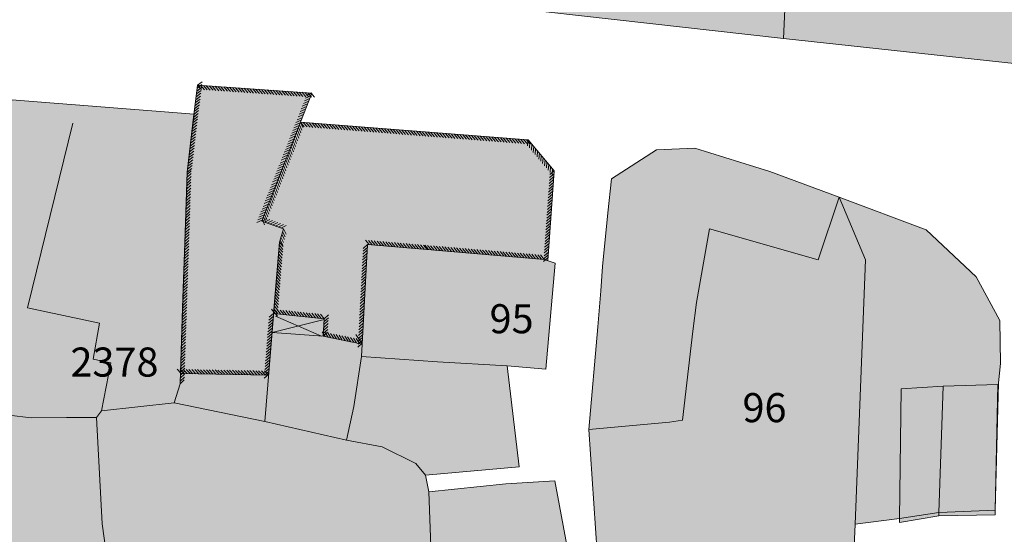
# Model space of a CAD drawing. Units: millimetres. Extents: x 543419 to 547049, y 4538355 to 4541808.
# Drawn here: x 543550 to 543635, y 4538871 to 4538916 of the extents above; entities that cross this region are included whole.
import ezdxf

# ---------------------------------------------------------------- set-up
doc = ezdxf.new("R2010")
doc.units = ezdxf.units.MM
for name, color, linetype, lineweight in [('ADANO', 1, 'Continuous', 0), ('PARSEL', 52, 'Continuous', 0), ('YAPI', 33, 'Continuous', 0)]:
    doc.layers.add(name, color=color, linetype=linetype, lineweight=lineweight)
doc.styles.get("Standard").update_dxf_attribs({"font": 'times.ttf'})

msp = doc.modelspace()

# ---------------------------------------------------------------- hatches: boundary and pattern name
at = {"layer": 'PARSEL', "lineweight": 0}
for color, points in [(256, [(543580.716, 4538994.896), (543619.499, 4538988.673), (543616.096, 4538914.024), (543578.257, 4538918.304), (543575.822, 4538920.721), (543576.691, 4538931.553), (543578.519, 4538963.017), (543580.716, 4538994.896)]), (256, [(543616.096, 4538914.024), (543619.499, 4538988.673), (543627.453, 4538987.418), (543639.973, 4538989.714), (543646.086, 4538972.443), (543643.793, 4538961.316), (543645.262, 4538934.579), (543652.542, 4538910.18), (543648.892, 4538910.463), (543616.096, 4538914.024)]), (256, [(543563.675, 4538882.709), (543564.185, 4538884.323), (543564.793, 4538902.539), (543565.297, 4538906.773), (543565.697, 4538910.016), (543575.523, 4538909.336), (543571.21, 4538898.328), (543573.08, 4538897.646), (543572.731, 4538896.517), (543571.466, 4538881.097), (543563.675, 4538882.709)]), (4, [(543549.712, 4538908.737), (543565.392, 4538907.524), (543564.793, 4538902.539), (543564.642, 4538897.907), (543564.49, 4538893.316), (543564.405, 4538890.875), (543564.185, 4538884.323), (543563.675, 4538882.709), (543557.429, 4538882.011), (543557.002, 4538881.428), (543554.422, 4538881.422), (543551.391, 4538881.413), (543547.498, 4538881.879), (543545.316, 4538882.186), (543544.425, 4538882.32), (543542.693, 4538882.56), (543547.522, 4538898.962), (543548.408, 4538902.898), (543548.982, 4538905.482), (543549.712, 4538908.737)]), (256, [(543596.367, 4538902.644), (543595.815, 4538894.929), (543595.81, 4538894.928), (543595.515, 4538895.028), (543585.438, 4538895.879), (543580.306, 4538896.312), (543579.857, 4538887.75), (543579.804, 4538886.674), (543579.135, 4538882.37), (543578.508, 4538879.496), (543571.471, 4538881.094), (543572.726, 4538896.511), (543573.08, 4538897.646), (543571.209, 4538898.325), (543574.533, 4538906.816), (543574.538, 4538906.82), (543594.12, 4538905.3), (543596.367, 4538902.644)]), (256, [(543607.401, 4538881.219), (543606.292, 4538881.042), (543599.335, 4538880.399), (543600.13, 4538889.235), (543600.361, 4538892.337), (543600.518, 4538894.428), (543600.99, 4538899.022), (543601.282, 4538901.954), (543605.167, 4538904.449), (543608.457, 4538904.589), (543614.92, 4538902.588), (543620.885, 4538900.385), (543619.078, 4538895.003), (543609.72, 4538897.655), (543608.589, 4538891.327), (543608.294, 4538888.845), (543607.401, 4538881.219)]), (171, [(543609.72, 4538897.655), (543619.078, 4538895.003), (543620.885, 4538900.385), (543623.131, 4538894.991), (543622.237, 4538872.277), (543622.11, 4538869.04), (543622.014, 4538866.601), (543621.961, 4538865.253), (543619.288, 4538861.812), (543619.015, 4538861.46), (543615.5, 4538860.413), (543609.665, 4538858.675), (543605.467, 4538857.425), (543601.775, 4538859.834), (543600.36, 4538867.941), (543600.082, 4538869.536), (543600.063, 4538869.808), (543599.335, 4538880.399), (543606.292, 4538881.042), (543607.401, 4538881.219), (543608.294, 4538888.845), (543608.589, 4538891.327), (543609.72, 4538897.655)]), (171, [(543620.885, 4538900.385), (543628.343, 4538897.573), (543632.658, 4538893.524), (543634.705, 4538889.786), (543634.743, 4538886.065), (543634.578, 4538884.426), (543634.297, 4538873.467), (543629.487, 4538873.272), (543629.448, 4538873.267), (543626.068, 4538872.741), (543626.058, 4538872.74), (543622.237, 4538872.277), (543623.131, 4538894.991), (543620.885, 4538900.385)]), (256, [(543579.804, 4538886.674), (543579.857, 4538887.75), (543580.306, 4538896.312), (543585.438, 4538895.879), (543595.515, 4538895.028), (543596.439, 4538894.706), (543595.647, 4538885.586), (543592.313, 4538885.865), (543586.32, 4538886.221), (543579.804, 4538886.674)]), (256, [(543592.313, 4538885.865), (543593.338, 4538877.185), (543585.291, 4538876.467), (543584.454, 4538877.485), (543581.579, 4538878.903), (543578.508, 4538879.496), (543579.135, 4538882.37), (543579.804, 4538886.674), (543586.32, 4538886.221), (543592.313, 4538885.865)]), (171, [(543512.896, 4538868.921), (543526.552, 4538872.543), (543527.042, 4538877.502), (543531.325, 4538877.363), (543532.709, 4538877.318), (543532.662, 4538880.043), (543532.662, 4538880.043), (543532.593, 4538883.998), (543542.693, 4538882.56), (543544.425, 4538882.32), (543545.316, 4538882.186), (543547.498, 4538881.879), (543551.391, 4538881.413), (543554.422, 4538881.422), (543557.002, 4538881.428), (543557.486, 4538872.28), (543557.872, 4538869.615), (543558.082, 4538868.843), (543558.459, 4538867.455), (543559.856, 4538859.522), (543550.993, 4538857.637), (543546.842, 4538856.723), (543541.039, 4538855.84), (543540.89, 4538860.091), (543541.085, 4538866.128), (543531.282, 4538867.288), (543531.264, 4538867.52), (543527.749, 4538867.845), (543527.773, 4538869.105), (543521.127, 4538868.923), (543520.1, 4538868.884), (543516.246, 4538867.321), (543515.208, 4538866.632), (543512.896, 4538868.921)]), (4, [(543559.249, 4538859.392), (543556.661, 4538858.842), (543560.371, 4538854.125), (543569.024, 4538857.178), (543577.578, 4538859.882), (543577.314, 4538862.23), (543586.152, 4538862.705), (543585.846, 4538868.024), (543585.568, 4538875.047), (543585.291, 4538876.467), (543584.454, 4538877.485), (543581.579, 4538878.903), (543578.508, 4538879.496), (543571.466, 4538881.097), (543563.675, 4538882.709), (543557.429, 4538882.011), (543557.002, 4538881.428), (543557.486, 4538872.28), (543557.872, 4538869.615), (543558.459, 4538867.455), (543559.856, 4538859.522), (543559.249, 4538859.392)]), (256, [(543585.846, 4538868.024), (543585.568, 4538875.047), (543592.208, 4538875.743), (543596.409, 4538875.981), (543597.532, 4538870.005), (543597.785, 4538868.658), (543585.846, 4538868.024)])]:
    msp.add_hatch(color=color, dxfattribs=at).paths.add_polyline_path(points)
at = {"layer": 'YAPI', "lineweight": 0}
for points in [[(543626.053, 4538872.406), (543626.058, 4538872.74), (543626.216, 4538883.889), (543629.807, 4538884.132), (543629.448, 4538873.267), (543629.439, 4538872.992), (543626.053, 4538872.406)], [(543629.439, 4538872.992), (543629.448, 4538873.267), (543629.807, 4538884.132), (543634.522, 4538884.271), (543634.297, 4538873.467), (543634.298, 4538873.074), (543629.439, 4538872.992)]]:
    msp.add_hatch(color=256, dxfattribs=at).paths.add_polyline_path(points)

# ---------------------------------------------------------------- linework, layer by layer
at = {"layer": 'PARSEL', "lineweight": 0}
for points in [[(543580.716, 4538994.896, 0), (543619.499, 4538988.673, 0), (543616.096, 4538914.024, 0), (543578.257, 4538918.304, 0), (543575.822, 4538920.721, 0), (543576.691, 4538931.553, 0), (543578.519, 4538963.017, 0), (543580.716, 4538994.896, 0)], [(543616.096, 4538914.024, 0), (543619.499, 4538988.673, 0), (543627.453, 4538987.418, 0), (543639.973, 4538989.714, 0), (543646.086, 4538972.443, 0), (543643.793, 4538961.316, 0), (543645.262, 4538934.579, 0), (543652.542, 4538910.18, 0), (543648.892, 4538910.463, 0), (543616.096, 4538914.024, 0)], [(543563.675, 4538882.709, 0), (543564.185, 4538884.323, 0), (543564.793, 4538902.539, 0), (543565.297, 4538906.773, 0), (543565.697, 4538910.016, 0), (543575.523, 4538909.336, 0), (543571.21, 4538898.328, 0), (543573.08, 4538897.646, 0), (543572.731, 4538896.517, 0), (543571.466, 4538881.097, 0), (543563.675, 4538882.709, 0)], [(543596.367, 4538902.644, 0), (543595.815, 4538894.929, 0), (543595.81, 4538894.928, 0), (543595.515, 4538895.028, 0), (543585.438, 4538895.879, 0), (543580.306, 4538896.312, 0), (543579.857, 4538887.75, 0), (543579.804, 4538886.674, 0), (543579.135, 4538882.37, 0), (543578.508, 4538879.496, 0), (543571.471, 4538881.094, 0), (543572.726, 4538896.511, 0), (543573.08, 4538897.646, 0), (543571.209, 4538898.325, 0), (543574.533, 4538906.816, 0), (543574.538, 4538906.82, 0), (543594.12, 4538905.3, 0), (543596.367, 4538902.644, 0)], [(543607.401, 4538881.219, 0), (543606.292, 4538881.042, 0), (543599.335, 4538880.399, 0), (543600.13, 4538889.235, 0), (543600.361, 4538892.337, 0), (543600.518, 4538894.428, 0), (543600.99, 4538899.022, 0), (543601.282, 4538901.954, 0), (543605.167, 4538904.449, 0), (543608.457, 4538904.589, 0), (543614.92, 4538902.588, 0), (543620.885, 4538900.385, 0), (543619.078, 4538895.003, 0), (543609.72, 4538897.655, 0), (543608.589, 4538891.327, 0), (543608.294, 4538888.845, 0), (543607.401, 4538881.219, 0)], [(543579.804, 4538886.674, 0), (543579.857, 4538887.75, 0), (543580.306, 4538896.312, 0), (543585.438, 4538895.879, 0), (543595.515, 4538895.028, 0), (543596.439, 4538894.706, 0), (543595.647, 4538885.586, 0), (543592.313, 4538885.865, 0), (543586.32, 4538886.221, 0), (543579.804, 4538886.674, 0)], [(543592.313, 4538885.865, 0), (543593.338, 4538877.185, 0), (543585.291, 4538876.467, 0), (543584.454, 4538877.485, 0), (543581.579, 4538878.903, 0), (543578.508, 4538879.496, 0), (543579.135, 4538882.37, 0), (543579.804, 4538886.674, 0), (543586.32, 4538886.221, 0), (543592.313, 4538885.865, 0)], [(543585.846, 4538868.024, 0), (543585.568, 4538875.047, 0), (543592.208, 4538875.743, 0), (543596.409, 4538875.981, 0), (543597.532, 4538870.005, 0), (543597.785, 4538868.658, 0), (543585.846, 4538868.024, 0)]]:
    msp.add_polyline3d(points, close=True, dxfattribs=at)
at = {"layer": 'PARSEL', "color": 4, "lineweight": 0}
for points in [[(543549.712, 4538908.737, 0), (543565.392, 4538907.524, 0), (543564.793, 4538902.539, 0), (543564.642, 4538897.907, 0), (543564.49, 4538893.316, 0), (543564.405, 4538890.875, 0), (543564.185, 4538884.323, 0), (543563.675, 4538882.709, 0), (543557.429, 4538882.011, 0), (543557.002, 4538881.428, 0), (543554.422, 4538881.422, 0), (543551.391, 4538881.413, 0), (543547.498, 4538881.879, 0), (543545.316, 4538882.186, 0), (543544.425, 4538882.32, 0), (543542.693, 4538882.56, 0), (543547.522, 4538898.962, 0), (543548.408, 4538902.898, 0), (543548.982, 4538905.482, 0), (543549.712, 4538908.737, 0)], [(543559.249, 4538859.392, 0), (543556.661, 4538858.842, 0), (543560.371, 4538854.125, 0), (543569.024, 4538857.178, 0), (543577.578, 4538859.882, 0), (543577.314, 4538862.23, 0), (543586.152, 4538862.705, 0), (543585.846, 4538868.024, 0), (543585.568, 4538875.047, 0), (543585.291, 4538876.467, 0), (543584.454, 4538877.485, 0), (543581.579, 4538878.903, 0), (543578.508, 4538879.496, 0), (543571.466, 4538881.097, 0), (543563.675, 4538882.709, 0), (543557.429, 4538882.011, 0), (543557.002, 4538881.428, 0), (543557.486, 4538872.28, 0), (543557.872, 4538869.615, 0), (543558.459, 4538867.455, 0), (543559.856, 4538859.522, 0), (543559.249, 4538859.392, 0)]]:
    msp.add_polyline3d(points, close=True, dxfattribs=at)
at = {"layer": 'PARSEL', "color": 171, "lineweight": 0}
for points in [[(543609.72, 4538897.655, 0), (543619.078, 4538895.003, 0), (543620.885, 4538900.385, 0), (543623.131, 4538894.991, 0), (543622.237, 4538872.277, 0), (543622.11, 4538869.04, 0), (543622.014, 4538866.601, 0), (543621.961, 4538865.253, 0), (543619.288, 4538861.812, 0), (543619.015, 4538861.46, 0), (543615.5, 4538860.413, 0), (543609.665, 4538858.675, 0.01), (543605.467, 4538857.425, 0.01), (543601.775, 4538859.834, 0.01), (543600.36, 4538867.941, 0), (543600.082, 4538869.536, 0), (543600.063, 4538869.808, 0.02), (543599.335, 4538880.399, 0), (543606.292, 4538881.042, 0), (543607.401, 4538881.219, 0), (543608.294, 4538888.845, 0), (543608.589, 4538891.327, 0), (543609.72, 4538897.655, 0)], [(543620.885, 4538900.385, 0), (543628.343, 4538897.573, 0), (543632.658, 4538893.524, 0), (543634.705, 4538889.786, 0), (543634.743, 4538886.065, 0), (543634.578, 4538884.426, 0), (543634.297, 4538873.467, 0), (543629.487, 4538873.272, 0), (543629.448, 4538873.267, 16.025), (543626.068, 4538872.741, 0), (543626.058, 4538872.74, 17.376), (543622.237, 4538872.277, 0), (543623.131, 4538894.991, 0.639), (543620.885, 4538900.385, 0)]]:
    msp.add_polyline3d(points, close=True, dxfattribs=at)
msp.add_polyline3d([(543547.498, 4538881.879, 0.021), (543551.391, 4538881.413, 0.021), (543554.422, 4538881.422, 0.021), (543557.002, 4538881.428, 0.021), (543557.486, 4538872.28, 0.021), (543557.872, 4538869.615, 0.021), (543558.082, 4538868.843, 0.021), (543558.459, 4538867.455, 0.021), (543559.856, 4538859.522, 0.021), (543550.993, 4538857.637, 0.021), (543546.842, 4538856.723, 0.021)], dxfattribs=at)
at = {"layer": 'YAPI', "lineweight": 0}
for p, q in [((543565.695, 4538909.999), (543566.089, 4538910.306)), ((543565.572, 4538909.006), (543565.967, 4538909.314)), ((543565.603, 4538909.254), (543565.997, 4538909.562)), ((543565.634, 4538909.503), (543566.028, 4538909.81)), ((543565.664, 4538909.751), (543566.058, 4538910.058)), ((543565.697, 4538910.016), (543566.025, 4538909.639)), ((543565.946, 4538909.999), (543566.275, 4538909.621)), ((543566.196, 4538909.981), (543566.524, 4538909.604)), ((543566.445, 4538909.964), (543566.774, 4538909.587)), ((543566.695, 4538909.947), (543567.023, 4538909.57)), ((543566.944, 4538909.93), (543567.273, 4538909.552)), ((543567.194, 4538909.912), (543567.522, 4538909.535)), ((543567.443, 4538909.895), (543567.771, 4538909.518)), ((543567.692, 4538909.878), (543568.021, 4538909.501)), ((543567.942, 4538909.861), (543568.27, 4538909.483)), ((543568.191, 4538909.843), (543568.52, 4538909.466)), ((543568.441, 4538909.826), (543568.769, 4538909.449)), ((543568.69, 4538909.809), (543569.019, 4538909.432)), ((543568.94, 4538909.792), (543569.268, 4538909.414)), ((543569.189, 4538909.774), (543569.517, 4538909.397)), ((543569.439, 4538909.757), (543569.767, 4538909.38)), ((543569.688, 4538909.74), (543570.016, 4538909.363)), ((543569.937, 4538909.723), (543570.266, 4538909.345)), ((543570.187, 4538909.705), (543570.515, 4538909.328)), ((543570.436, 4538909.688), (543570.765, 4538909.311)), ((543570.686, 4538909.671), (543571.014, 4538909.294)), ((543570.935, 4538909.654), (543571.264, 4538909.276)), ((543571.185, 4538909.636), (543571.513, 4538909.259)), ((543571.434, 4538909.619), (543571.762, 4538909.242)), ((543571.683, 4538909.602), (543572.012, 4538909.225)), ((543571.933, 4538909.585), (543572.261, 4538909.207)), ((543572.182, 4538909.567), (543572.511, 4538909.19)), ((543572.432, 4538909.55), (543572.76, 4538909.173)), ((543572.681, 4538909.533), (543573.01, 4538909.156)), ((543572.931, 4538909.516), (543573.259, 4538909.138)), ((543573.18, 4538909.498), (543573.508, 4538909.121)), ((543573.43, 4538909.481), (543573.758, 4538909.104)), ((543573.679, 4538909.464), (543574.007, 4538909.087)), ((543573.928, 4538909.447), (543574.257, 4538909.069)), ((543574.178, 4538909.429), (543574.506, 4538909.052)), ((543574.427, 4538909.412), (543574.756, 4538909.035)), ((543574.677, 4538909.395), (543575.005, 4538909.018)), ((543574.926, 4538909.378), (543575.255, 4538909)), ((543575.523, 4538909.336), (543575.064, 4538909.136)), ((543575.176, 4538909.36), (543575.504, 4538908.983)), ((543575.425, 4538909.343), (543575.753, 4538908.966)), ((543565.481, 4538908.262), (543565.875, 4538908.569)), ((543565.511, 4538908.51), (543565.905, 4538908.818)), ((543565.542, 4538908.758), (543565.936, 4538909.066)), ((543575.249, 4538908.638), (543574.791, 4538908.438)), ((543575.34, 4538908.871), (543574.882, 4538908.67)), ((543575.431, 4538909.104), (543574.973, 4538908.903)), ((543565.389, 4538907.517), (543565.783, 4538907.825)), ((543565.419, 4538907.765), (543565.814, 4538908.073)), ((543565.45, 4538908.014), (543565.844, 4538908.321)), ((543574.884, 4538907.707), (543574.426, 4538907.506)), ((543574.975, 4538907.94), (543574.517, 4538907.739)), ((543575.067, 4538908.172), (543574.608, 4538907.972)), ((543575.158, 4538908.405), (543574.7, 4538908.205)), ((543565.266, 4538906.512), (543565.659, 4538906.821)), ((543565.297, 4538906.773), (543565.691, 4538907.081)), ((543565.328, 4538907.021), (543565.722, 4538907.329)), ((543565.358, 4538907.269), (543565.752, 4538907.577)), ((543574.554, 4538906.837), (543571.21, 4538898.328)), ((543574.519, 4538906.775), (543574.061, 4538906.575)), ((543574.611, 4538907.008), (543574.152, 4538906.808)), ((543574.702, 4538907.241), (543574.244, 4538907.041)), ((543574.793, 4538907.474), (543574.335, 4538907.274)), ((543574.538, 4538906.82), (543574.863, 4538906.44)), ((543574.554, 4538906.837), (543574.753, 4538906.379)), ((543574.787, 4538906.801), (543575.113, 4538906.421)), ((543575.037, 4538906.781), (543575.362, 4538906.401)), ((543575.286, 4538906.762), (543575.611, 4538906.382)), ((543565.177, 4538905.767), (543565.57, 4538906.076)), ((543565.207, 4538906.015), (543565.6, 4538906.324)), ((543565.236, 4538906.263), (543565.629, 4538906.573)), ((543574.246, 4538906.077), (543573.788, 4538905.877)), ((543574.337, 4538906.31), (543573.879, 4538906.11)), ((543574.428, 4538906.543), (543573.97, 4538906.342)), ((543574.279, 4538906.139), (543574.479, 4538905.68)), ((543574.371, 4538906.372), (543574.57, 4538905.913)), ((543574.462, 4538906.604), (543574.662, 4538906.146)), ((543575.535, 4538906.743), (543575.86, 4538906.363)), ((543575.784, 4538906.723), (543576.11, 4538906.343)), ((543576.034, 4538906.704), (543576.359, 4538906.324)), ((543576.283, 4538906.684), (543576.608, 4538906.305)), ((543576.532, 4538906.665), (543576.857, 4538906.285)), ((543576.782, 4538906.646), (543577.107, 4538906.266)), ((543577.031, 4538906.626), (543577.356, 4538906.247)), ((543577.28, 4538906.607), (543577.605, 4538906.227)), ((543577.529, 4538906.588), (543577.855, 4538906.208)), ((543577.779, 4538906.568), (543578.104, 4538906.189)), ((543578.028, 4538906.549), (543578.353, 4538906.169)), ((543578.277, 4538906.53), (543578.602, 4538906.15)), ((543578.527, 4538906.51), (543578.852, 4538906.131)), ((543578.776, 4538906.491), (543579.101, 4538906.111)), ((543579.025, 4538906.472), (543579.35, 4538906.092)), ((543579.274, 4538906.452), (543579.6, 4538906.072)), ((543579.524, 4538906.433), (543579.849, 4538906.053)), ((543579.773, 4538906.414), (543580.098, 4538906.034)), ((543580.022, 4538906.394), (543580.347, 4538906.014)), ((543580.272, 4538906.375), (543580.597, 4538905.995)), ((543580.521, 4538906.356), (543580.846, 4538905.976)), ((543580.77, 4538906.336), (543581.095, 4538905.956)), ((543581.019, 4538906.317), (543581.345, 4538905.937)), ((543581.269, 4538906.298), (543581.594, 4538905.918)), ((543581.518, 4538906.278), (543581.843, 4538905.898)), ((543581.767, 4538906.259), (543582.092, 4538905.879)), ((543582.017, 4538906.24), (543582.342, 4538905.86)), ((543582.266, 4538906.22), (543582.591, 4538905.84)), ((543582.515, 4538906.201), (543582.84, 4538905.821)), ((543582.764, 4538906.182), (543583.09, 4538905.802)), ((543583.014, 4538906.162), (543583.339, 4538905.782)), ((543583.263, 4538906.143), (543583.588, 4538905.763)), ((543583.512, 4538906.124), (543583.837, 4538905.744)), ((543583.762, 4538906.104), (543584.087, 4538905.724)), ((543584.011, 4538906.085), (543584.336, 4538905.705)), ((543584.26, 4538906.066), (543584.585, 4538905.686)), ((543584.509, 4538906.046), (543584.835, 4538905.666)), ((543584.759, 4538906.027), (543585.084, 4538905.647)), ((543585.008, 4538906.008), (543585.333, 4538905.628)), ((543585.257, 4538905.988), (543585.582, 4538905.608)), ((543585.507, 4538905.969), (543585.832, 4538905.589)), ((543585.756, 4538905.95), (543586.081, 4538905.57)), ((543586.005, 4538905.93), (543586.33, 4538905.55)), ((543565.059, 4538904.774), (543565.452, 4538905.083)), ((543565.089, 4538905.022), (543565.481, 4538905.331)), ((543565.118, 4538905.27), (543565.511, 4538905.58)), ((543565.148, 4538905.518), (543565.541, 4538905.828)), ((543573.881, 4538905.146), (543573.423, 4538904.946)), ((543573.972, 4538905.379), (543573.514, 4538905.178)), ((543574.063, 4538905.611), (543573.605, 4538905.411)), ((543574.155, 4538905.844), (543573.696, 4538905.644)), ((543573.913, 4538905.208), (543574.113, 4538904.75)), ((543574.005, 4538905.441), (543574.205, 4538904.982)), ((543574.096, 4538905.673), (543574.296, 4538905.215)), ((543574.188, 4538905.906), (543574.388, 4538905.448)), ((543586.254, 4538905.911), (543586.58, 4538905.531)), ((543586.504, 4538905.891), (543586.829, 4538905.512)), ((543586.753, 4538905.872), (543587.078, 4538905.492)), ((543587.002, 4538905.853), (543587.327, 4538905.473)), ((543587.252, 4538905.833), (543587.577, 4538905.454)), ((543587.501, 4538905.814), (543587.826, 4538905.434)), ((543587.75, 4538905.795), (543588.075, 4538905.415)), ((543587.999, 4538905.775), (543588.325, 4538905.396)), ((543588.249, 4538905.756), (543588.574, 4538905.376)), ((543588.498, 4538905.737), (543588.823, 4538905.357)), ((543588.747, 4538905.717), (543589.072, 4538905.338)), ((543588.996, 4538905.698), (543589.322, 4538905.318)), ((543589.246, 4538905.679), (543589.571, 4538905.299)), ((543589.495, 4538905.659), (543589.82, 4538905.279)), ((543589.744, 4538905.64), (543590.07, 4538905.26)), ((543589.994, 4538905.621), (543590.319, 4538905.241)), ((543590.243, 4538905.601), (543590.568, 4538905.221)), ((543590.492, 4538905.582), (543590.817, 4538905.202)), ((543590.741, 4538905.563), (543591.067, 4538905.183)), ((543590.991, 4538905.543), (543591.316, 4538905.163)), ((543591.24, 4538905.524), (543591.565, 4538905.144)), ((543591.489, 4538905.505), (543591.815, 4538905.125)), ((543591.739, 4538905.485), (543592.064, 4538905.105)), ((543591.988, 4538905.466), (543592.313, 4538905.086)), ((543592.237, 4538905.447), (543592.562, 4538905.067)), ((543592.486, 4538905.427), (543592.812, 4538905.047)), ((543592.736, 4538905.408), (543593.061, 4538905.028)), ((543592.985, 4538905.389), (543593.31, 4538905.009)), ((543593.234, 4538905.369), (543593.559, 4538904.989)), ((543593.484, 4538905.35), (543593.809, 4538904.97)), ((543593.733, 4538905.331), (543594.058, 4538904.951)), ((543593.982, 4538905.311), (543594.307, 4538904.931)), ((543594.12, 4538905.3), (543594.079, 4538904.802)), ((543594.282, 4538905.11), (543594.24, 4538904.611)), ((543564.97, 4538904.029), (543565.363, 4538904.338)), ((543565, 4538904.277), (543565.393, 4538904.586)), ((543565.029, 4538904.525), (543565.422, 4538904.835)), ((543573.607, 4538904.447), (543573.149, 4538904.247)), ((543573.699, 4538904.68), (543573.24, 4538904.48)), ((543573.79, 4538904.913), (543573.332, 4538904.713)), ((543573.548, 4538904.277), (543573.747, 4538903.819)), ((543573.639, 4538904.51), (543573.839, 4538904.051)), ((543573.731, 4538904.743), (543573.93, 4538904.284)), ((543573.822, 4538904.975), (543574.022, 4538904.517)), ((543594.443, 4538904.919), (543594.402, 4538904.42)), ((543594.605, 4538904.728), (543594.563, 4538904.229)), ((543594.766, 4538904.537), (543594.725, 4538904.039)), ((543594.928, 4538904.346), (543594.886, 4538903.848)), ((543564.882, 4538903.284), (543565.275, 4538903.593)), ((543564.911, 4538903.532), (543565.304, 4538903.842)), ((543564.941, 4538903.781), (543565.334, 4538904.09)), ((543573.243, 4538903.516), (543572.784, 4538903.316)), ((543573.334, 4538903.749), (543572.875, 4538903.549)), ((543573.425, 4538903.982), (543572.967, 4538903.782)), ((543573.516, 4538904.215), (543573.058, 4538904.014)), ((543573.273, 4538903.579), (543573.473, 4538903.121)), ((543573.365, 4538903.812), (543573.565, 4538903.353)), ((543573.456, 4538904.044), (543573.656, 4538903.586)), ((543595.089, 4538904.155), (543595.047, 4538903.657)), ((543595.251, 4538903.964), (543595.209, 4538903.466)), ((543595.412, 4538903.773), (543595.37, 4538903.275)), ((543595.574, 4538903.582), (543595.532, 4538903.084)), ((543595.735, 4538903.391), (543595.693, 4538902.893)), ((543564.786, 4538902.315), (543565.151, 4538902.657)), ((543564.793, 4538902.539), (543565.186, 4538902.848)), ((543564.823, 4538902.787), (543565.215, 4538903.097)), ((543564.852, 4538903.036), (543565.245, 4538903.345)), ((543572.878, 4538902.585), (543572.419, 4538902.385)), ((543572.969, 4538902.818), (543572.511, 4538902.618)), ((543573.06, 4538903.051), (543572.602, 4538902.85)), ((543573.151, 4538903.283), (543572.693, 4538903.083)), ((543572.908, 4538902.648), (543573.107, 4538902.19)), ((543572.999, 4538902.881), (543573.199, 4538902.422)), ((543573.09, 4538903.114), (543573.29, 4538902.655)), ((543573.182, 4538903.346), (543573.382, 4538902.888)), ((543595.896, 4538903.2), (543595.855, 4538902.702)), ((543596.367, 4538902.644), (543595.989, 4538902.317)), ((543596.058, 4538903.01), (543596.016, 4538902.511)), ((543596.219, 4538902.819), (543596.178, 4538902.32)), ((543564.76, 4538901.565), (543565.126, 4538901.907)), ((543564.769, 4538901.815), (543565.134, 4538902.157)), ((543564.777, 4538902.065), (543565.142, 4538902.407)), ((543572.604, 4538901.887), (543572.146, 4538901.686)), ((543572.695, 4538902.119), (543572.237, 4538901.919)), ((543572.786, 4538902.352), (543572.328, 4538902.152)), ((543572.542, 4538901.717), (543572.742, 4538901.259)), ((543572.633, 4538901.95), (543572.833, 4538901.492)), ((543572.725, 4538902.183), (543572.924, 4538901.724)), ((543572.816, 4538902.416), (543573.016, 4538901.957)), ((543596.314, 4538901.896), (543595.936, 4538901.568)), ((543596.331, 4538902.145), (543595.953, 4538901.818)), ((543596.349, 4538902.395), (543595.971, 4538902.067)), ((543564.727, 4538900.566), (543565.092, 4538900.907)), ((543564.735, 4538900.816), (543565.101, 4538901.157)), ((543564.744, 4538901.065), (543565.109, 4538901.407)), ((543564.752, 4538901.315), (543565.117, 4538901.657)), ((543572.239, 4538900.955), (543571.781, 4538900.755)), ((543572.33, 4538901.188), (543571.872, 4538900.988)), ((543572.422, 4538901.421), (543571.963, 4538901.221)), ((543572.513, 4538901.654), (543572.055, 4538901.454)), ((543572.267, 4538901.019), (543572.467, 4538900.561)), ((543572.359, 4538901.252), (543572.559, 4538900.794)), ((543572.45, 4538901.485), (543572.65, 4538901.026)), ((543596.242, 4538900.898), (543595.864, 4538900.571)), ((543596.26, 4538901.148), (543595.882, 4538900.82)), ((543596.278, 4538901.397), (543595.9, 4538901.07)), ((543596.296, 4538901.646), (543595.918, 4538901.319)), ((543564.702, 4538899.816), (543565.067, 4538900.158)), ((543564.71, 4538900.066), (543565.076, 4538900.408)), ((543564.719, 4538900.316), (543565.084, 4538900.657)), ((543571.874, 4538900.024), (543571.416, 4538899.824)), ((543571.966, 4538900.257), (543571.507, 4538900.057)), ((543572.057, 4538900.49), (543571.599, 4538900.29)), ((543572.148, 4538900.723), (543571.69, 4538900.522)), ((543571.902, 4538900.088), (543572.101, 4538899.63)), ((543571.993, 4538900.321), (543572.193, 4538899.863)), ((543572.085, 4538900.554), (543572.284, 4538900.095)), ((543572.176, 4538900.787), (543572.376, 4538900.328)), ((543596.188, 4538900.15), (543595.811, 4538899.823)), ((543596.206, 4538900.399), (543595.828, 4538900.072)), ((543596.224, 4538900.649), (543595.846, 4538900.321)), ((543564.669, 4538898.816), (543565.034, 4538899.158)), ((543564.677, 4538899.066), (543565.042, 4538899.408)), ((543564.685, 4538899.316), (543565.051, 4538899.658)), ((543564.694, 4538899.566), (543565.059, 4538899.908)), ((543571.601, 4538899.326), (543571.143, 4538899.125)), ((543571.692, 4538899.559), (543571.234, 4538899.358)), ((543571.783, 4538899.791), (543571.325, 4538899.591)), ((543571.536, 4538899.158), (543571.736, 4538898.699)), ((543571.627, 4538899.39), (543571.827, 4538898.932)), ((543571.719, 4538899.623), (543571.919, 4538899.165)), ((543571.81, 4538899.856), (543572.01, 4538899.397)), ((543596.117, 4538899.152), (543595.739, 4538898.825)), ((543596.135, 4538899.402), (543595.757, 4538899.074)), ((543596.153, 4538899.651), (543595.775, 4538899.324)), ((543596.171, 4538899.901), (543595.793, 4538899.573)), ((543564.644, 4538898.067), (543565.009, 4538898.408)), ((543564.652, 4538898.317), (543565.017, 4538898.658)), ((543564.66, 4538898.567), (543565.026, 4538898.908)), ((543571.236, 4538898.395), (543570.778, 4538898.194)), ((543571.327, 4538898.627), (543570.869, 4538898.427)), ((543571.418, 4538898.86), (543570.96, 4538898.66)), ((543571.51, 4538899.093), (543571.051, 4538898.893)), ((543571.21, 4538898.328), (543571.663, 4538898.539)), ((543571.21, 4538898.328), (543573.08, 4538897.646)), ((543571.262, 4538898.459), (543571.461, 4538898.001)), ((543571.353, 4538898.692), (543571.553, 4538898.234)), ((543571.444, 4538898.925), (543571.644, 4538898.466)), ((543571.445, 4538898.242), (543571.898, 4538898.453)), ((543571.68, 4538898.157), (543572.133, 4538898.368)), ((543596.063, 4538898.404), (543595.686, 4538898.077)), ((543596.081, 4538898.654), (543595.703, 4538898.326)), ((543596.099, 4538898.903), (543595.721, 4538898.576)), ((543564.619, 4538897.317), (543564.984, 4538897.659)), ((543564.627, 4538897.567), (543564.992, 4538897.909)), ((543564.635, 4538897.817), (543565.001, 4538898.158)), ((543571.915, 4538898.071), (543572.368, 4538898.282)), ((543572.149, 4538897.985), (543572.603, 4538898.196)), ((543572.384, 4538897.899), (543572.838, 4538898.11)), ((543572.619, 4538897.814), (543573.073, 4538898.025)), ((543573.08, 4538897.646), (543572.731, 4538896.517)), ((543572.854, 4538897.728), (543573.307, 4538897.939)), ((543573.08, 4538897.646), (543573.313, 4538897.203)), ((543596.01, 4538897.656), (543595.632, 4538897.329)), ((543596.028, 4538897.905), (543595.65, 4538897.578)), ((543596.046, 4538898.155), (543595.668, 4538897.827)), ((543564.585, 4538896.318), (543564.951, 4538896.659)), ((543564.594, 4538896.567), (543564.959, 4538896.909)), ((543564.602, 4538896.817), (543564.967, 4538897.159)), ((543564.61, 4538897.067), (543564.976, 4538897.409)), ((543572.785, 4538896.69), (543573.018, 4538896.248)), ((543572.858, 4538896.929), (543573.092, 4538896.487)), ((543572.932, 4538897.168), (543573.166, 4538896.726)), ((543573.006, 4538897.407), (543573.239, 4538896.964)), ((543580.455, 4538896.3), (543580.133, 4538896.682)), ((543580.704, 4538896.279), (543580.382, 4538896.661)), ((543580.953, 4538896.257), (543580.631, 4538896.64)), ((543581.203, 4538896.236), (543580.88, 4538896.619)), ((543581.452, 4538896.215), (543581.129, 4538896.597)), ((543595.938, 4538896.659), (543595.56, 4538896.331)), ((543595.956, 4538896.908), (543595.578, 4538896.58)), ((543595.974, 4538897.157), (543595.596, 4538896.83)), ((543595.992, 4538897.407), (543595.614, 4538897.079)), ((543564.56, 4538895.568), (543564.926, 4538895.909)), ((543564.569, 4538895.818), (543564.934, 4538896.159)), ((543564.577, 4538896.068), (543564.942, 4538896.409)), ((543572.731, 4538896.517), (543572.219, 4538890.373)), ((543572.669, 4538895.77), (543572.992, 4538895.388)), ((543572.69, 4538896.019), (543573.013, 4538895.637)), ((543572.711, 4538896.268), (543573.034, 4538895.886)), ((543572.731, 4538896.517), (543573.054, 4538896.135)), ((543580.279, 4538895.813), (543579.908, 4538895.478)), ((543580.293, 4538896.062), (543579.921, 4538895.728)), ((543580.306, 4538896.312), (543579.934, 4538895.978)), ((543581.701, 4538896.194), (543581.378, 4538896.576)), ((543581.95, 4538896.173), (543581.627, 4538896.555)), ((543582.199, 4538896.152), (543581.877, 4538896.534)), ((543582.448, 4538896.131), (543582.126, 4538896.513)), ((543582.697, 4538896.11), (543582.375, 4538896.492)), ((543582.947, 4538896.089), (543582.624, 4538896.471)), ((543583.196, 4538896.068), (543582.873, 4538896.45)), ((543583.445, 4538896.047), (543583.122, 4538896.429)), ((543583.694, 4538896.026), (543583.371, 4538896.408)), ((543583.943, 4538896.005), (543583.621, 4538896.387)), ((543584.192, 4538895.984), (543583.87, 4538896.366)), ((543584.441, 4538895.963), (543584.119, 4538896.345)), ((543584.691, 4538895.942), (543584.368, 4538896.324)), ((543584.94, 4538895.921), (543584.617, 4538896.303)), ((543585.189, 4538895.9), (543584.866, 4538896.282)), ((543585.438, 4538895.879), (543585.115, 4538896.261)), ((543585.549, 4538895.869), (543585.226, 4538896.252)), ((543585.798, 4538895.848), (543585.475, 4538896.23)), ((543586.047, 4538895.827), (543585.724, 4538896.209)), ((543586.296, 4538895.806), (543585.974, 4538896.188)), ((543586.545, 4538895.785), (543586.223, 4538896.167)), ((543586.794, 4538895.764), (543586.472, 4538896.146)), ((543587.044, 4538895.743), (543586.721, 4538896.125)), ((543587.293, 4538895.722), (543586.97, 4538896.104)), ((543587.542, 4538895.701), (543587.219, 4538896.083)), ((543587.791, 4538895.68), (543587.468, 4538896.062)), ((543588.04, 4538895.659), (543587.718, 4538896.041)), ((543588.289, 4538895.638), (543587.967, 4538896.02)), ((543588.538, 4538895.617), (543588.216, 4538895.999)), ((543588.788, 4538895.596), (543588.465, 4538895.978)), ((543589.037, 4538895.575), (543588.714, 4538895.957)), ((543589.286, 4538895.554), (543588.963, 4538895.936)), ((543589.535, 4538895.533), (543589.212, 4538895.915)), ((543589.784, 4538895.512), (543589.462, 4538895.894)), ((543590.033, 4538895.491), (543589.711, 4538895.873)), ((543590.282, 4538895.47), (543589.96, 4538895.852)), ((543590.532, 4538895.449), (543590.209, 4538895.831)), ((543590.781, 4538895.428), (543590.458, 4538895.81)), ((543591.03, 4538895.407), (543590.707, 4538895.789)), ((543591.279, 4538895.385), (543590.956, 4538895.768)), ((543595.885, 4538895.91), (543595.507, 4538895.583)), ((543595.903, 4538896.16), (543595.525, 4538895.832)), ((543595.921, 4538896.409), (543595.543, 4538896.082)), ((543564.527, 4538894.568), (543564.892, 4538894.91)), ((543564.535, 4538894.818), (543564.901, 4538895.16)), ((543564.544, 4538895.068), (543564.909, 4538895.41)), ((543564.552, 4538895.318), (543564.917, 4538895.66)), ((543572.607, 4538895.022), (543572.93, 4538894.64)), ((543572.627, 4538895.271), (543572.95, 4538894.89)), ((543572.648, 4538895.521), (543572.971, 4538895.139)), ((543580.24, 4538895.064), (543579.868, 4538894.729)), ((543580.253, 4538895.313), (543579.882, 4538894.979)), ((543580.266, 4538895.563), (543579.895, 4538895.229)), ((543591.528, 4538895.364), (543591.206, 4538895.747)), ((543591.777, 4538895.343), (543591.455, 4538895.725)), ((543592.027, 4538895.322), (543591.704, 4538895.704)), ((543592.276, 4538895.301), (543591.953, 4538895.683)), ((543592.525, 4538895.28), (543592.202, 4538895.662)), ((543592.774, 4538895.259), (543592.451, 4538895.641)), ((543593.023, 4538895.238), (543592.7, 4538895.62)), ((543593.272, 4538895.217), (543592.95, 4538895.599)), ((543593.521, 4538895.196), (543593.199, 4538895.578)), ((543593.771, 4538895.175), (543593.448, 4538895.557)), ((543594.02, 4538895.154), (543593.697, 4538895.536)), ((543594.269, 4538895.133), (543593.946, 4538895.515)), ((543594.518, 4538895.112), (543594.195, 4538895.494)), ((543594.767, 4538895.091), (543594.445, 4538895.473)), ((543595.016, 4538895.07), (543594.694, 4538895.452)), ((543595.265, 4538895.049), (543594.943, 4538895.431)), ((543595.515, 4538895.028), (543595.192, 4538895.41)), ((543595.831, 4538895.162), (543595.453, 4538894.835)), ((543595.849, 4538895.412), (543595.471, 4538895.084)), ((543595.867, 4538895.661), (543595.489, 4538895.333)), ((543564.502, 4538893.819), (543564.867, 4538894.16)), ((543564.51, 4538894.068), (543564.876, 4538894.41)), ((543564.519, 4538894.318), (543564.884, 4538894.66)), ((543572.544, 4538894.275), (543572.867, 4538893.893)), ((543572.565, 4538894.524), (543572.888, 4538894.142)), ((543572.586, 4538894.773), (543572.909, 4538894.391)), ((543580.188, 4538894.065), (543579.816, 4538893.73)), ((543580.201, 4538894.315), (543579.829, 4538893.98)), ((543580.214, 4538894.564), (543579.842, 4538894.23)), ((543580.227, 4538894.814), (543579.855, 4538894.479)), ((543564.477, 4538893.069), (543564.842, 4538893.411)), ((543564.485, 4538893.319), (543564.851, 4538893.66)), ((543564.494, 4538893.569), (543564.859, 4538893.91)), ((543572.461, 4538893.278), (543572.784, 4538892.896)), ((543572.482, 4538893.527), (543572.805, 4538893.145)), ((543572.503, 4538893.776), (543572.826, 4538893.395)), ((543572.524, 4538894.025), (543572.847, 4538893.644)), ((543580.148, 4538893.316), (543579.777, 4538892.981)), ((543580.162, 4538893.566), (543579.79, 4538893.231)), ((543580.175, 4538893.815), (543579.803, 4538893.481)), ((543564.444, 4538892.069), (543564.809, 4538892.411)), ((543564.452, 4538892.319), (543564.817, 4538892.661)), ((543564.46, 4538892.569), (543564.826, 4538892.911)), ((543564.469, 4538892.819), (543564.834, 4538893.161)), ((543572.399, 4538892.53), (543572.722, 4538892.149)), ((543572.42, 4538892.78), (543572.743, 4538892.398)), ((543572.441, 4538893.029), (543572.764, 4538892.647)), ((543580.109, 4538892.567), (543579.738, 4538892.232)), ((543580.122, 4538892.817), (543579.751, 4538892.482)), ((543580.135, 4538893.066), (543579.764, 4538892.732)), ((543564.419, 4538891.32), (543564.784, 4538891.661)), ((543564.427, 4538891.57), (543564.792, 4538891.911)), ((543564.435, 4538891.819), (543564.801, 4538892.161)), ((543572.316, 4538891.534), (543572.639, 4538891.152)), ((543572.337, 4538891.783), (543572.66, 4538891.401)), ((543572.357, 4538892.032), (543572.68, 4538891.65)), ((543572.378, 4538892.281), (543572.701, 4538891.9)), ((543580.057, 4538891.568), (543579.685, 4538891.233)), ((543580.07, 4538891.818), (543579.698, 4538891.483)), ((543580.083, 4538892.067), (543579.711, 4538891.733)), ((543580.096, 4538892.317), (543579.724, 4538891.983)), ((543564.394, 4538890.57), (543564.759, 4538890.912)), ((543564.402, 4538890.82), (543564.767, 4538891.161)), ((543564.41, 4538891.07), (543564.776, 4538891.411)), ((543572.354, 4538890.359), (543572.038, 4538890.747)), ((543572.254, 4538890.786), (543572.577, 4538890.405)), ((543572.274, 4538891.035), (543572.597, 4538890.654)), ((543572.603, 4538890.334), (543572.286, 4538890.722)), ((543572.295, 4538891.285), (543572.618, 4538890.903)), ((543572.851, 4538890.309), (543572.535, 4538890.696)), ((543573.1, 4538890.284), (543572.784, 4538890.671)), ((543580.017, 4538890.819), (543579.646, 4538890.484)), ((543580.031, 4538891.069), (543579.659, 4538890.734)), ((543580.044, 4538891.318), (543579.672, 4538890.984)), ((543564.36, 4538889.57), (543564.726, 4538889.912)), ((543564.369, 4538889.82), (543564.734, 4538890.162)), ((543564.377, 4538890.07), (543564.742, 4538890.412)), ((543564.385, 4538890.32), (543564.751, 4538890.662)), ((543572.219, 4538890.373), (543571.793, 4538885.084)), ((543572.179, 4538889.875), (543571.798, 4538889.551)), ((543572.199, 4538890.124), (543571.818, 4538889.8)), ((543572.219, 4538890.373), (543571.838, 4538890.049)), ((543572.119, 4538888.744, 0.03), (543576.583, 4538889.852, 0.03)), ((543576.583, 4538889.93, 0.03), (543572.219, 4538890.373, 0.03)), ((543572.233, 4538890.537), (543572.556, 4538890.155)), ((543572.387, 4538890.152, 0.03), (543576.341, 4538888.419, 0.03)), ((543573.349, 4538890.258), (543573.033, 4538890.646)), ((543573.598, 4538890.233), (543573.281, 4538890.621)), ((543573.846, 4538890.208), (543573.53, 4538890.595)), ((543574.095, 4538890.183), (543573.779, 4538890.57)), ((543574.344, 4538890.157), (543574.028, 4538890.545)), ((543574.593, 4538890.132), (543574.276, 4538890.52)), ((543574.841, 4538890.107), (543574.525, 4538890.494)), ((543575.09, 4538890.082), (543574.774, 4538890.469)), ((543575.339, 4538890.056), (543575.023, 4538890.444)), ((543575.588, 4538890.031), (543575.271, 4538890.419)), ((543575.836, 4538890.006), (543575.52, 4538890.393)), ((543576.085, 4538889.98), (543575.769, 4538890.368)), ((543576.334, 4538889.955), (543576.018, 4538890.343)), ((543576.583, 4538889.93), (543576.267, 4538890.317)), ((543576.502, 4538888.429, 0.03), (543576.583, 4538889.93, 0.03)), ((543576.569, 4538889.678), (543576.941, 4538890.012)), ((543576.582, 4538889.927), (543576.955, 4538890.261)), ((543579.978, 4538890.07), (543579.607, 4538889.735)), ((543579.991, 4538890.32), (543579.62, 4538889.985)), ((543580.004, 4538890.569), (543579.633, 4538890.235)), ((543564.335, 4538888.821), (543564.701, 4538889.162)), ((543564.344, 4538889.071), (543564.709, 4538889.412)), ((543564.352, 4538889.32), (543564.717, 4538889.662)), ((543572.119, 4538889.127), (543571.738, 4538888.803)), ((543572.139, 4538889.376), (543571.758, 4538889.052)), ((543572.159, 4538889.625), (543571.778, 4538889.301)), ((543576.515, 4538888.679), (543576.887, 4538889.013)), ((543576.529, 4538888.929), (543576.901, 4538889.263)), ((543576.542, 4538889.178), (543576.914, 4538889.512)), ((543576.556, 4538889.428), (543576.928, 4538889.762)), ((543579.926, 4538889.071), (543579.554, 4538888.737)), ((543579.939, 4538889.321), (543579.567, 4538888.986)), ((543579.952, 4538889.571), (543579.58, 4538889.236)), ((543579.965, 4538889.82), (543579.593, 4538889.486)), ((543564.302, 4538887.821), (543564.667, 4538888.163)), ((543564.31, 4538888.071), (543564.676, 4538888.413)), ((543564.319, 4538888.321), (543564.684, 4538888.663)), ((543564.327, 4538888.571), (543564.692, 4538888.912)), ((543572.039, 4538888.13), (543571.658, 4538887.806)), ((543572.059, 4538888.379), (543571.678, 4538888.055)), ((543572.079, 4538888.629), (543571.698, 4538888.304)), ((543572.099, 4538888.878), (543571.718, 4538888.554)), ((543576.502, 4538888.429, 0.03), (543572.119, 4538888.744, 0.03)), ((543576.671, 4538888.395), (543576.394, 4538888.812)), ((543576.502, 4538888.429), (543576.874, 4538888.763)), ((543579.857, 4538887.75, 0.031), (543576.502, 4538888.429, 0.03)), ((543576.916, 4538888.345), (543576.639, 4538888.762)), ((543577.161, 4538888.296), (543576.885, 4538888.713)), ((543577.406, 4538888.246), (543577.13, 4538888.663)), ((543577.651, 4538888.196), (543577.375, 4538888.613)), ((543577.896, 4538888.147), (543577.62, 4538888.564)), ((543578.141, 4538888.097), (543577.865, 4538888.514)), ((543578.386, 4538888.048), (543578.11, 4538888.464)), ((543578.631, 4538887.998), (543578.355, 4538888.415)), ((543578.876, 4538887.948), (543578.6, 4538888.365)), ((543579.121, 4538887.899), (543578.845, 4538888.315)), ((543579.366, 4538887.849), (543579.09, 4538888.266)), ((543579.857, 4538887.75), (543579.304, 4538888.583)), ((543579.611, 4538887.799), (543579.335, 4538888.216)), ((543579.887, 4538888.322), (543579.515, 4538887.988)), ((543579.9, 4538888.572), (543579.528, 4538888.237)), ((543579.913, 4538888.821), (543579.541, 4538888.487)), ((543579.857, 4538887.75), (543579.58, 4538888.167)), ((543564.277, 4538887.071), (543564.642, 4538887.413)), ((543564.285, 4538887.321), (543564.651, 4538887.663)), ((543564.294, 4538887.571), (543564.659, 4538887.913)), ((543571.978, 4538887.382), (543571.598, 4538887.058)), ((543571.998, 4538887.632), (543571.618, 4538887.308)), ((543572.019, 4538887.881), (543571.638, 4538887.557)), ((543579.86, 4538887.823), (543579.489, 4538887.488)), ((543579.873, 4538888.072), (543579.502, 4538887.738)), ((543564.252, 4538886.322), (543564.617, 4538886.663)), ((543564.26, 4538886.572), (543564.626, 4538886.913)), ((543564.269, 4538886.822), (543564.634, 4538887.163)), ((543571.918, 4538886.635), (543571.537, 4538886.311)), ((543571.938, 4538886.884), (543571.557, 4538886.56)), ((543571.958, 4538887.133), (543571.578, 4538886.809)), ((543564.219, 4538885.322), (543564.584, 4538885.664)), ((543564.227, 4538885.572), (543564.592, 4538885.914)), ((543564.235, 4538885.822), (543564.601, 4538886.164)), ((543564.244, 4538886.072), (543564.609, 4538886.413)), ((543571.838, 4538885.638), (543571.457, 4538885.314)), ((543571.858, 4538885.887), (543571.477, 4538885.563)), ((543571.878, 4538886.136), (543571.497, 4538885.812)), ((543571.898, 4538886.385), (543571.517, 4538886.061)), ((543564.294, 4538885.221), (543563.947, 4538885.581)), ((543564.194, 4538884.572), (543564.559, 4538884.914)), ((543564.544, 4538885.216), (543564.197, 4538885.576)), ((543564.202, 4538884.822), (543564.567, 4538885.164)), ((543564.21, 4538885.072), (543564.576, 4538885.414)), ((543571.793, 4538885.084), (543564.215, 4538885.222)), ((543564.794, 4538885.212), (543564.447, 4538885.572)), ((543565.044, 4538885.207), (543564.697, 4538885.567)), ((543565.294, 4538885.203), (543564.947, 4538885.563)), ((543565.544, 4538885.198), (543565.197, 4538885.558)), ((543565.794, 4538885.194), (543565.447, 4538885.554)), ((543566.044, 4538885.189), (543565.697, 4538885.549)), ((543566.294, 4538885.185), (543565.946, 4538885.545)), ((543566.544, 4538885.18), (543566.196, 4538885.54)), ((543566.794, 4538885.175), (543566.446, 4538885.535)), ((543567.044, 4538885.171), (543566.696, 4538885.531)), ((543567.294, 4538885.166), (543566.946, 4538885.526)), ((543567.544, 4538885.162), (543567.196, 4538885.522)), ((543567.794, 4538885.157), (543567.446, 4538885.517)), ((543568.044, 4538885.153), (543567.696, 4538885.513)), ((543568.294, 4538885.148), (543567.946, 4538885.508)), ((543568.544, 4538885.143), (543568.196, 4538885.503)), ((543568.794, 4538885.139), (543568.446, 4538885.499)), ((543569.043, 4538885.134), (543568.696, 4538885.494)), ((543569.293, 4538885.13), (543568.946, 4538885.49)), ((543569.543, 4538885.125), (543569.196, 4538885.485)), ((543569.793, 4538885.121), (543569.446, 4538885.481)), ((543570.043, 4538885.116), (543569.696, 4538885.476)), ((543570.293, 4538885.112), (543569.946, 4538885.472)), ((543570.543, 4538885.107), (543570.196, 4538885.467)), ((543570.793, 4538885.102), (543570.446, 4538885.462)), ((543571.043, 4538885.098), (543570.696, 4538885.458)), ((543571.293, 4538885.093), (543570.946, 4538885.453)), ((543571.543, 4538885.089), (543571.196, 4538885.449)), ((543571.798, 4538885.139), (543571.417, 4538884.815)), ((543571.818, 4538885.389), (543571.437, 4538885.064)), ((543571.793, 4538885.084), (543571.446, 4538885.444)), ((543564.185, 4538884.323), (543564.55, 4538884.664))]:
    msp.add_line(p, q, dxfattribs=at)
at = {"layer": 'YAPI', "color": 30, "lineweight": 0}
for p, q in [((543551.073, 4538890.853), (543554.976, 4538906.729)), ((543557.262, 4538889.541), (543551.073, 4538890.853)), ((543556.701, 4538886.447), (543557.262, 4538889.541)), ((543558.243, 4538886.126), (543556.701, 4538886.447)), ((543557.429, 4538882.011), (543558.243, 4538886.126))]:
    msp.add_line(p, q, dxfattribs=at)
at = {"layer": 'YAPI', "lineweight": 0}
for points in [[(543626.053, 4538872.406, 0), (543626.058, 4538872.74, 17.376), (543626.216, 4538883.889, 0), (543629.807, 4538884.132, 0), (543629.448, 4538873.267, 16.025), (543629.439, 4538872.992, 0), (543626.053, 4538872.406, 0)], [(543629.439, 4538872.992, 0), (543629.448, 4538873.267, 16.025), (543629.807, 4538884.132, 0), (543634.522, 4538884.271, 0), (543634.297, 4538873.467, 0), (543634.298, 4538873.074, 0), (543629.439, 4538872.992, 0)]]:
    msp.add_polyline3d(points, close=True, dxfattribs=at)

# ---------------------------------------------------------------- texts
at = {"layer": 'ADANO', "lineweight": 0}
for s, p in [('95', (543590.807, 4538888.677)), ('2378', (543554.757, 4538884.951)), ('96', (543612.559, 4538881.032))]:
    msp.add_text(s, height=2.5003, dxfattribs=at).set_placement(p)

doc.saveas('drawing.dxf')
